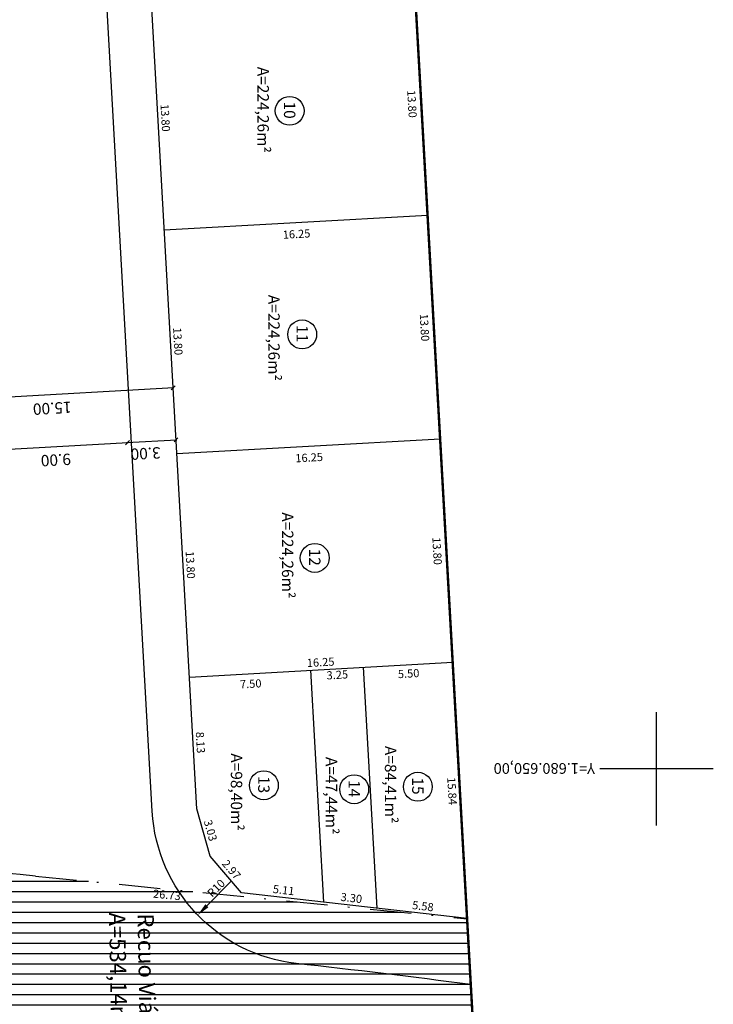
# Model space of a CAD drawing. Units: millimetres. Extents: x 187890 to 188104, y 1680596 to 1681112.
# Drawn here: x 188061 to 188103, y 1680635 to 1680696 of the extents above; entities that cross this region are included whole.
import ezdxf
from ezdxf.enums import TextEntityAlignment as Align

# ---------------------------------------------------------------- set-up
doc = ezdxf.new("R2010")
doc.units = ezdxf.units.MM
doc.header["$LTSCALE"] = 10
doc.linetypes.add('ACAD_ISO12W100', pattern=[21, 12, -3, 0, -3, 0, -3])
doc.linetypes.add('DASHDOTX2', pattern=[50.8, 25.4, -12.7, 0, -12.7])
doc.layers.get('0').update_dxf_attribs({"linetype": 'CONTINUOUS'})
doc.layers.get('DEFPOINTS').update_dxf_attribs({"linetype": 'CONTINUOUS'})
for name, color, linetype in [('E-LOTE-DIM', 7, 'CONTINUOUS'), ('E-LOTE-DIVISAS', 1, 'CONTINUOUS'), ('E-MFIO', 251, 'CONTINUOUS'), ('E-VIA-DIM', 2, 'CONTINUOUS'), ('E-VIA-TXT', 7, 'CONTINUOUS'), ('HATCH ALINHAMENTO', 252, 'CONTINUOUS'), ('T-malha', 252, 'CONTINUOUS'), ('T-MATRICULA', 6, 'ACAD_ISO12W100'), ('T-PLOTE', 254, 'CONTINUOUS')]:
    doc.layers.add(name, color=color, linetype=linetype)
doc.styles.add('ACENTO', font='ROMNS850.SHX', dxfattribs={"height": 1.016})
doc.styles.add('ARIAL', font='arial.ttf', dxfattribs={"height": 0.1})
doc.styles.add('DIMLOTE', font='bgothl.ttf')
doc.styles.get("Standard").update_dxf_attribs({"font": 'arial.ttf'})
doc.styles.add('style2', font='bgothl.ttf')
doc.dimstyles.new('DIMLOTE', dxfattribs={"dimtxt": 0.5, "dimasz": 0.1, "dimexe": 0, "dimexo": 0.1, "dimgap": 0.2, "dimtad": 1, "dimzin": 0, "dimdsep": 46, "dimtxsty": 'DIMLOTE', "dimblk": 'NONE', "dimcen": 0.09, "dimdle": 0.05, "dimse1": 1, "dimse2": 1, "dimsd1": 1, "dimsd2": 1, "dimclrt": 256, "dimadec": 0, "dimazin": 0, "dimtfac": 0.8, "dimtmove": 2, "dimatfit": 3, "dimldrblk": 'NONE', "dimfxl": 1, "dimtolj": 1, "dimtzin": 0, "dimarcsym": 0})

# ---------------------------------------------------------------- blocks, each defined once
blk = doc.blocks.new('*D31')
at = {"layer": 'DEFPOINTS', "color": 0, "lineweight": -2, "transparency": 16777216}
for p in [(188085.115, 1680697.901), (188084.868, 1680684.065), (188085.889, 1680684.122)]:
    blk.add_point(p, dxfattribs=at)
at = {"layer": 'E-LOTE-DIM', "transparency": 16777216, "insert": (188084.932, 1680690.979), "char_height": 0.5, "attachment_point": 5, "rotation": 273.21602, "style": 'style2'}
blk.add_mtext('\\A1;13.80', dxfattribs=at)
blk = doc.blocks.new('_None')
blk = doc.blocks.new('*D32')
at = {"layer": 'DEFPOINTS', "color": 0, "lineweight": -2, "transparency": 16777216}
for p in [(188068.889, 1680696.989), (188069.664, 1680683.211), (188069.664, 1680683.211)]:
    blk.add_point(p, dxfattribs=at)
at = {"layer": 'E-LOTE-DIM', "transparency": 16777216, "insert": (188069.728, 1680690.125), "char_height": 0.5, "attachment_point": 5, "rotation": 273.21631, "style": 'style2'}
blk.add_mtext('\\A1;13.80', dxfattribs=at)
blk = doc.blocks.new('*D33')
at = {"layer": 'DEFPOINTS', "color": 0, "lineweight": -2, "transparency": 16777216}
for p in [(188085.889, 1680684.122), (188085.642, 1680670.287), (188086.663, 1680670.344)]:
    blk.add_point(p, dxfattribs=at)
at = {"layer": 'E-LOTE-DIM', "transparency": 16777216, "insert": (188085.706, 1680677.201), "char_height": 0.5, "attachment_point": 5, "rotation": 273.21602, "style": 'style2'}
blk.add_mtext('\\A1;13.80', dxfattribs=at)
blk = doc.blocks.new('*D34')
at = {"layer": 'DEFPOINTS', "color": 0, "lineweight": -2, "transparency": 16777216}
for p in [(188069.664, 1680683.211), (188070.438, 1680669.432), (188070.438, 1680669.432)]:
    blk.add_point(p, dxfattribs=at)
at = {"layer": 'E-LOTE-DIM', "transparency": 16777216, "insert": (188070.502, 1680676.347), "char_height": 0.5, "attachment_point": 5, "rotation": 273.21631, "style": 'style2'}
blk.add_mtext('\\A1;13.80', dxfattribs=at)
blk = doc.blocks.new('*D35')
at = {"layer": 'DEFPOINTS', "color": 0, "lineweight": -2, "transparency": 16777216}
for p in [(188086.663, 1680670.344), (188087.437, 1680656.566), (188086.416, 1680656.508)]:
    blk.add_point(p, dxfattribs=at)
at = {"layer": 'E-LOTE-DIM', "transparency": 16777216, "insert": (188086.48, 1680663.423), "char_height": 0.5, "attachment_point": 5, "rotation": 273.21602, "style": 'style2'}
blk.add_mtext('\\A1;13.80', dxfattribs=at)
blk = doc.blocks.new('*D36')
at = {"layer": 'DEFPOINTS', "color": 0, "lineweight": -2, "transparency": 16777216}
for p in [(188070.438, 1680669.432), (188071.212, 1680655.654), (188071.212, 1680655.654)]:
    blk.add_point(p, dxfattribs=at)
at = {"layer": 'E-LOTE-DIM', "transparency": 16777216, "insert": (188071.276, 1680662.569), "char_height": 0.5, "attachment_point": 5, "rotation": 273.21631, "style": 'style2'}
blk.add_mtext('\\A1;13.80', dxfattribs=at)
blk = doc.blocks.new('*D37')
at = {"layer": 'DEFPOINTS', "color": 0, "lineweight": -2, "transparency": 16777216}
for p in [(188087.437, 1680656.566), (188071.213, 1680655.654), (188071.213, 1680655.654)]:
    blk.add_point(p, dxfattribs=at)
at = {"layer": 'E-LOTE-DIM', "transparency": 16777216, "insert": (188079.299, 1680656.569), "char_height": 0.5, "attachment_point": 5, "rotation": 3.21631, "style": 'style2'}
blk.add_mtext('\\A1;16.25', dxfattribs=at)
blk = doc.blocks.new('*D38')
at = {"layer": 'DEFPOINTS', "color": 0, "lineweight": -2, "transparency": 16777216}
for p in [(188078.702, 1680656.075), (188071.212, 1680655.654), (188078.763, 1680654.996)]:
    blk.add_point(p, dxfattribs=at)
at = {"layer": 'E-LOTE-DIM', "transparency": 16777216, "insert": (188074.992, 1680655.239), "char_height": 0.5, "attachment_point": 5, "rotation": 3.21571, "style": 'style2'}
blk.add_mtext('\\A1;7.50', dxfattribs=at)
blk = doc.blocks.new('*D39')
at = {"layer": 'DEFPOINTS', "color": 0, "lineweight": -2, "transparency": 16777216}
for p in [(188078.702, 1680656.075), (188081.947, 1680656.257), (188082.005, 1680655.221)]:
    blk.add_point(p, dxfattribs=at)
at = {"layer": 'E-LOTE-DIM', "transparency": 16777216, "insert": (188080.327, 1680655.793), "char_height": 0.5, "attachment_point": 5, "rotation": 3.21631, "style": 'style2'}
blk.add_mtext('\\A1;3.25', dxfattribs=at)
blk = doc.blocks.new('*D40')
at = {"layer": 'DEFPOINTS', "color": 0, "lineweight": -2, "transparency": 16777216}
for p in [(188087.438, 1680656.566), (188081.947, 1680656.257), (188087.494, 1680655.573)]:
    blk.add_point(p, dxfattribs=at)
at = {"layer": 'E-LOTE-DIM', "transparency": 16777216, "insert": (188084.723, 1680655.872), "char_height": 0.5, "attachment_point": 5, "rotation": 3.21631, "style": 'style2'}
blk.add_mtext('\\A1;5.50', dxfattribs=at)
blk = doc.blocks.new('*D41')
at = {"layer": 'DEFPOINTS', "color": 0, "lineweight": -2, "transparency": 16777216}
for p in [(188074.43, 1680642.367), (188079.505, 1680641.782), (188079.505, 1680641.782)]:
    blk.add_point(p, dxfattribs=at)
at = {"layer": 'E-LOTE-DIM', "transparency": 16777216, "insert": (188077.02, 1680642.527), "char_height": 0.5, "attachment_point": 5, "rotation": 353.4262, "style": 'style2'}
blk.add_mtext('\\A1;5.11', dxfattribs=at)
blk = doc.blocks.new('*D42')
at = {"layer": 'DEFPOINTS', "color": 0, "lineweight": -2, "transparency": 16777216}
for p in [(188079.505, 1680641.782), (188082.782, 1680641.405), (188082.782, 1680641.405)]:
    blk.add_point(p, dxfattribs=at)
at = {"layer": 'E-LOTE-DIM', "transparency": 16777216, "insert": (188081.195, 1680642.041), "char_height": 0.5, "attachment_point": 5, "rotation": 353.4262, "style": 'style2'}
blk.add_mtext('\\A1;3.30', dxfattribs=at)
blk = doc.blocks.new('*D43')
at = {"layer": 'DEFPOINTS', "color": 0, "lineweight": -2, "transparency": 16777216}
for p in [(188082.782, 1680641.405), (188088.325, 1680640.766), (188088.325, 1680640.766)]:
    blk.add_point(p, dxfattribs=at)
at = {"layer": 'E-LOTE-DIM', "transparency": 16777216, "insert": (188085.605, 1680641.536), "char_height": 0.5, "attachment_point": 5, "rotation": 353.4262, "style": 'style2'}
blk.add_mtext('\\A1;5.58', dxfattribs=at)
blk = doc.blocks.new('*D44')
at = {"layer": 'DEFPOINTS', "color": 0, "lineweight": -2, "transparency": 16777216}
for p in [(188071.669, 1680647.536), (188072.491, 1680644.617), (188072.491, 1680644.617)]:
    blk.add_point(p, dxfattribs=at)
at = {"layer": 'E-LOTE-DIM', "transparency": 16777216, "insert": (188072.513, 1680646.199), "char_height": 0.5, "attachment_point": 5, "rotation": 285.72694, "style": 'style2'}
blk.add_mtext('\\A1;3.03', dxfattribs=at)
blk = doc.blocks.new('*D45')
at = {"layer": 'DEFPOINTS', "color": 0, "lineweight": -2, "transparency": 16777216}
for p in [(188072.491, 1680644.617), (188074.43, 1680642.367), (188074.43, 1680642.367)]:
    blk.add_point(p, dxfattribs=at)
at = {"layer": 'E-LOTE-DIM', "transparency": 16777216, "insert": (188073.806, 1680643.79), "char_height": 0.5, "attachment_point": 5, "rotation": 310.74821, "style": 'style2'}
blk.add_mtext('\\A1;2.97', dxfattribs=at)
blk = doc.blocks.new('*D46')
at = {"layer": 'DEFPOINTS', "color": 0, "lineweight": -2, "transparency": 16777216}
for p in [(188071.213, 1680655.654), (188071.669, 1680647.536), (188071.669, 1680647.536)]:
    blk.add_point(p, dxfattribs=at)
at = {"layer": 'E-LOTE-DIM', "transparency": 16777216, "insert": (188071.892, 1680651.621), "char_height": 0.5, "attachment_point": 5, "rotation": 273.21631, "style": 'style2'}
blk.add_mtext('\\A1;8.13', dxfattribs=at)
blk = doc.blocks.new('*D47')
at = {"layer": 'DEFPOINTS', "color": 0, "lineweight": -2, "transparency": 16777216}
for p in [(188087.438, 1680656.566), (188087.422, 1680640.7), (188088.392, 1680640.758)]:
    blk.add_point(p, dxfattribs=at)
at = {"layer": 'E-LOTE-DIM', "transparency": 16777216, "insert": (188087.401, 1680648.631), "char_height": 0.5, "attachment_point": 5, "rotation": 273.45475, "style": 'style2'}
blk.add_mtext('\\A1;15.84', dxfattribs=at)
blk = doc.blocks.new('*D58')
at = {"layer": 'DEFPOINTS', "color": 0, "lineweight": -2, "transparency": 16777216}
for p in [(188075.259, 1680873.293), (188088.61, 1680617.338), (188089.639, 1680617.396)]:
    blk.add_point(p, dxfattribs=at)
at = {"layer": 'E-LOTE-DIM', "transparency": 16777216, "insert": (188081.879, 1680745.313), "char_height": 0.5, "attachment_point": 5, "rotation": 273.21625, "style": 'style2'}
blk.add_mtext('\\A1;256.30', dxfattribs=at)
blk = doc.blocks.new('*D105')
at = {"layer": 'DEFPOINTS', "color": 0, "lineweight": -2, "transparency": 16777216}
for p in [(188085.889, 1680684.122), (188069.664, 1680683.211), (188085.955, 1680682.958)]:
    blk.add_point(p, dxfattribs=at)
at = {"layer": 'E-LOTE-DIM', "transparency": 16777216, "insert": (188077.816, 1680682.961), "char_height": 0.5, "attachment_point": 5, "rotation": 3.21602, "style": 'style2'}
blk.add_mtext('\\A1;16.25', dxfattribs=at)
blk = doc.blocks.new('*D106')
at = {"layer": 'DEFPOINTS', "color": 0, "lineweight": -2, "transparency": 16777216}
for p in [(188086.664, 1680670.344), (188070.439, 1680669.432), (188086.729, 1680669.179)]:
    blk.add_point(p, dxfattribs=at)
at = {"layer": 'E-LOTE-DIM', "transparency": 16777216, "insert": (188078.591, 1680669.183), "char_height": 0.5, "attachment_point": 5, "rotation": 3.21602, "style": 'style2'}
blk.add_mtext('\\A1;16.25', dxfattribs=at)
blk = doc.blocks.new('_OBLIQUE')
at = {"color": 0, "linetype": 'ByBlock'}
blk.add_line((-0.5, -0.5), (0.5, 0.5), dxfattribs=at)
blk = doc.blocks.new('*D311')
at = {"layer": 'DEFPOINTS', "color": 0, "lineweight": -2, "transparency": 16777216}
for p in [(188047.189, 1680640.581), (188080.722, 1680623.839), (188080.722, 1680623.839)]:
    blk.add_point(p, dxfattribs=at)
at = {"layer": 'E-LOTE-DIM', "transparency": 16777216, "insert": (188064.159, 1680632.619), "char_height": 0.5, "attachment_point": 5, "rotation": 333.46772, "style": 'style2'}
blk.add_mtext('\\A1;37.48', dxfattribs=at)
blk = doc.blocks.new('*D313')
at = {"layer": 'DEFPOINTS', "color": 0, "lineweight": -2, "transparency": 16777216}
for p in [(188088.325, 1680640.766), (188086.95, 1680640.689), (188089.638, 1680617.397)]:
    blk.add_point(p, dxfattribs=at)
at = {"layer": 'E-LOTE-DIM', "transparency": 16777216, "insert": (188088.066, 1680629.03), "char_height": 0.5, "attachment_point": 5, "rotation": 273.21602, "style": 'style2'}
blk.add_mtext('\\A1;26.73', dxfattribs=at)
blk = doc.blocks.new('*D314')
at = {"layer": 'DEFPOINTS', "color": 0, "lineweight": -2, "transparency": 16777216}
for p in [(188061.725, 1680643.394), (188061.725, 1680643.394), (188088.325, 1680640.765)]:
    blk.add_point(p, dxfattribs=at)
at = {"layer": 'E-LOTE-DIM', "transparency": 16777216, "insert": (188069.829, 1680642.23), "char_height": 0.5, "attachment_point": 5, "rotation": 354.35519, "style": 'style2'}
blk.add_mtext('\\A1;26.73', dxfattribs=at)

msp = doc.modelspace()

# ---------------------------------------------------------------- hatches: boundary and pattern name
at = {"layer": 'HATCH ALINHAMENTO'}
h = msp.add_hatch(dxfattribs=at)
h.set_pattern_fill('LINE,_O', color=256, scale=0.2)
h.set_pattern_definition([(0, (0, 0), (0, 0.635), [])])
h.paths.add_polyline_path([(188088.325, 1680640.765), (188070.504, 1680642.526, 0.225236), (188077.797, 1680638.005, -0.00456), (188088.553, 1680636.704)], flags=17)
h.paths.add_polyline_path([(188070.504, 1680642.526), (188061.725, 1680643.394, 0.007605), (188046.557, 1680644.538), (188047.189, 1680640.581), (188080.722, 1680623.839), (188089.638, 1680617.397), (188088.553, 1680636.704, 0.004555), (188077.809, 1680638.004, -0.225552)])
h.paths.add_polyline_path([(188072.727, 1680641.687), (188073.805, 1680642.774), (188073.074, 1680643.5), (188071.995, 1680642.413)], flags=25)
h.paths.add_polyline_path([(188050.15, 1680642.76), (188052.927, 1680642.54), (188053.027, 1680643.796), (188050.249, 1680644.016)], flags=24)
h.paths.add_polyline_path([(188065.747, 1680641.436), (188065.905, 1680633.186), (188067.708, 1680633.22), (188067.549, 1680641.471)], flags=24)
h.paths.add_polyline_path([(188067.739, 1680641.329), (188067.925, 1680631.656), (188069.457, 1680631.686), (188069.271, 1680641.358)], flags=24)

# ---------------------------------------------------------------- linework, layer by layer
at = {"color": 30, "linetype": 'ACAD_ISO12W100', "ltscale": 0.05, "const_width": 0.15}
msp.add_lwpolyline([(188035.778, 1681026.121, 0.027474), (187969.588, 1680999.442), (187951.923, 1680979.035), (187969.072, 1680950.84), (187961.35, 1680945.307), (187948.903, 1680935.253), (187957.464, 1680825.897), (187971.864, 1680669.197), (187972.998, 1680654.382), (187973.738, 1680639.711), (187992.894, 1680646.307), (187991.301, 1680678.067), (188021.277, 1680679.268), (188022.793, 1680645.402), (188032.921, 1680642.91), (188030.834, 1680679.711), (188040.782, 1680680.723), (188047.189, 1680640.581), (188080.722, 1680623.839), (188089.638, 1680617.397), (188075.259, 1680873.293), (188045.318, 1680871.414)], format="xyb", close=True, dxfattribs=at)
at = {"layer": 'E-LOTE-DIVISAS'}
for p, q in [((188069.664, 1680683.211), (188085.889, 1680684.122)), ((188070.439, 1680669.432), (188086.664, 1680670.344)), ((188071.213, 1680655.654), (188087.438, 1680656.566)), ((188079.505, 1680641.782), (188078.702, 1680656.075)), ((188082.782, 1680641.405), (188081.947, 1680656.257))]:
    msp.add_line(p, q, dxfattribs=at)
msp.add_lwpolyline([(188072.491, 1680644.617), (188071.669, 1680647.536), (188062.486, 1680810.959), (188063.428, 1680812.014), (188078.655, 1680812.869), (188088.325, 1680640.766), (188074.43, 1680642.367)], close=True, dxfattribs=at)
at = {"layer": 'E-MFIO'}
msp.add_lwpolyline([(188088.553, 1680636.704, 0.00456), (188077.797, 1680638.005, -0.365644), (188068.923, 1680647.382), (188060.386, 1680799.307, 0.04161), (188059.071, 1680808.686, -0.461199), (188063.667, 1680814.781), (188078.501, 1680815.615)], format="xyb", dxfattribs=at)
at = {"layer": 'E-VIA-DIM'}
for p, q in [((188070.261, 1680673.485), (188055.185, 1680672.638)), ((188058.359, 1680669.603), (188067.445, 1680670.113)), ((188067.345, 1680670.108), (188070.441, 1680670.282))]:
    msp.add_line(p, q, dxfattribs=at)
at = {"layer": 'E-VIA-DIM', "lineweight": -2}
msp.add_line((188073.807, 1680643.089), (188072.287, 1680641.558), dxfattribs=at)
msp.add_solid([(188072.193, 1680641.652), (188072.382, 1680641.464), (188071.724, 1680640.99)], dxfattribs=at)
at = {"layer": 'T-malha'}
for points in [[(188100, 1680646.5), (188100, 1680653.5)], [(188103.5, 1680650), (188096.5, 1680650)]]:
    msp.add_lwpolyline(points, dxfattribs=at)
at = {"layer": 'T-MATRICULA', "linetype": 'DASHDOTX2', "ltscale": 0.01}
msp.add_lwpolyline([(188035.778, 1681026.121, 0.027474), (187969.588, 1680999.442), (187951.923, 1680979.035), (187969.072, 1680950.84), (187961.35, 1680945.307), (187948.903, 1680935.253), (187957.464, 1680825.897), (187971.864, 1680669.197), (187972.998, 1680654.382), (187973.5, 1680644.432), (187988.683, 1680644.857), (187992.894, 1680646.307), (187991.301, 1680678.067), (188021.277, 1680679.268), (188022.793, 1680645.402, -0.005007), (188032.792, 1680645.176), (188030.834, 1680679.711), (188040.782, 1680680.723), (188046.557, 1680644.538, -0.007605), (188061.725, 1680643.394), (188088.325, 1680640.765), (188075.259, 1680873.293), (188045.318, 1680871.414)], format="xyb", close=True, dxfattribs=at)
at = {"layer": 'T-PLOTE'}
for centre in [(188077.39, 1680690.556), (188078.164, 1680676.777), (188078.938, 1680662.999), (188075.801, 1680648.985), (188081.369, 1680648.74), (188085.29, 1680648.899)]:
    msp.add_circle(centre, 0.89, dxfattribs=at)

# ---------------------------------------------------------------- block references
at = {"layer": 'E-VIA-DIM', "xscale": 0.2499999999999999, "yscale": 0.2499999999999999, "zscale": 0.2499999999999999}
for p, rotation in [((188070.211, 1680673.483), 3.21630806310074), ((188067.395, 1680670.11), 183.2163080617843), ((188067.395, 1680670.11), 3.216308061784346), ((188070.391, 1680670.279), 3.216308061784346)]:
    msp.add_blockref('_OBLIQUE', p, dxfattribs=dict(at, rotation=rotation))

# ---------------------------------------------------------------- texts
at = {"layer": 'E-VIA-DIM', "color": 7, "lineweight": -2, "char_height": 0.7, "attachment_point": 5, "rotation": 183.21631, "style": 'ARIAL'}
for s, insert in [('\\A1;15.00', (188062.762, 1680672.223)), ('\\A1;9.00', (188062.983, 1680669.035)), ('\\A1;3.00', (188068.517, 1680669.435))]:
    msp.add_mtext(s, dxfattribs=dict(at, insert=insert))
at = {"layer": 'E-VIA-DIM', "color": 7, "lineweight": -2, "insert": (188072.905, 1680642.605), "char_height": 0.5, "attachment_point": 5, "rotation": 45.22189}
msp.add_mtext('R10', dxfattribs=at)
at = {"layer": 'E-VIA-TXT', "lineweight": -2, "style": 'ARIAL'}
for s, p in [('A=534,14m²', (188066.251, 1680641.144)), ('Recuo Viário 4', (188068.015, 1680641.078))]:
    msp.add_text(s, height=1, rotation=271.10196, dxfattribs=at).set_placement(p)
at = {"layer": 'T-malha', "style": 'ACENTO'}
msp.add_text('Y=1.680.650,00', height=0.6615, rotation=180, dxfattribs=at).set_placement((188096.203, 1680650.353))
at = {"layer": 'T-PLOTE', "lineweight": -2, "style": 'ARIAL'}
for s, p in [('A=224,26m²', (188075.759, 1680690.618)), ('A=224,26m²', (188076.426, 1680676.564)), ('A=224,26m²', (188077.268, 1680663.159)), ('A=84,41m²', (188083.61, 1680649.027)), ('A=98,40m²', (188074.116, 1680648.572)), ('A=47,44m²', (188079.97, 1680648.345))]:
    msp.add_text(s, height=0.7, rotation=270, dxfattribs=at).set_placement(p, align=Align.MIDDLE_CENTER)
at = {"layer": 'T-PLOTE', "style": 'ARIAL'}
for s, p in [('10', (188077.39, 1680690.599)), ('11', (188078.164, 1680676.821)), ('12', (188078.938, 1680663.043)), ('13', (188075.801, 1680649.029)), ('15', (188085.29, 1680648.942)), ('14', (188081.369, 1680648.783))]:
    msp.add_text(s, height=0.7, rotation=270, dxfattribs=at).set_placement(p, align=Align.MIDDLE_CENTER)

# ---------------------------------------------------------------- dimensions: what is measured, and where the dimension line sits
at = {"layer": 'E-LOTE-DIM'}
for p1, p2, distance, picture, middle in [((188075.259, 1680873.293), (188089.639, 1680617.396), -1.031, '*D58', (188081.879, 1680745.313)), ((188085.115, 1680697.901), (188085.889, 1680684.122), -1.023, '*D31', (188084.932, 1680690.979)), ((188068.889, 1680696.989), (188069.664, 1680683.211), 0, '*D32', (188069.728, 1680690.125)), ((188069.664, 1680683.211), (188085.889, 1680684.122), -1.166, '*D105', (188077.816, 1680682.961)), ((188085.889, 1680684.122), (188086.663, 1680670.344), -1.023, '*D33', (188085.706, 1680677.201)), ((188069.664, 1680683.211), (188070.438, 1680669.432), 0, '*D34', (188070.502, 1680676.347)), ((188070.439, 1680669.432), (188086.664, 1680670.344), -1.166, '*D106', (188078.591, 1680669.183)), ((188086.663, 1680670.344), (188087.437, 1680656.566), -1.023, '*D35', (188086.48, 1680663.423)), ((188070.438, 1680669.432), (188071.212, 1680655.654), 0, '*D36', (188071.276, 1680662.569)), ((188087.437, 1680656.566), (188071.213, 1680655.654), 0, '*D37', (188079.299, 1680656.569)), ((188081.947, 1680656.257), (188087.438, 1680656.566), -0.995, '*D40', (188084.723, 1680655.872)), ((188087.438, 1680656.566), (188088.392, 1680640.758), -0.972, '*D47', (188087.401, 1680648.631)), ((188071.212, 1680655.654), (188078.702, 1680656.075), -1.081, '*D38', (188074.992, 1680655.239)), ((188071.213, 1680655.654), (188071.669, 1680647.536), 0, '*D46', (188071.892, 1680651.621)), ((188071.669, 1680647.536), (188072.491, 1680644.617), 0, '*D44', (188072.513, 1680646.199)), ((188072.491, 1680644.617), (188074.43, 1680642.367), 0, '*D45', (188073.806, 1680643.79)), ((188074.43, 1680642.367), (188079.505, 1680641.782), 0, '*D41', (188077.02, 1680642.527)), ((188047.189, 1680640.581), (188080.722, 1680623.839), 0, '*D311', (188064.159, 1680632.619))]:
    dim = msp.add_aligned_dim(p1=p1, p2=p2, distance=distance, dimstyle='DIMLOTE', override={"dimtxsty": 'style2'}, dxfattribs=at)
    dim.commit()
    dim.dimension.update_dxf_attribs({"geometry": picture, "text_midpoint": middle})
for base, p1, p2, angle, picture, middle in [((188082.005, 1680655.221), (188078.702, 1680656.075), (188081.947, 1680656.257), 3.21629, '*D39', (188080.327, 1680655.793)), ((188061.725, 1680643.394), (188088.325, 1680640.765), (188061.725, 1680643.394), 174.35519, '*D314', (188069.829, 1680642.23))]:
    dim = msp.add_linear_dim(base=base, p1=p1, p2=p2, angle=angle, dimstyle='DIMLOTE', override={"dimtxsty": 'style2'}, dxfattribs=at)
    dim.commit()
    dim.dimension.update_dxf_attribs({"geometry": picture, "text_midpoint": middle, "dimtype": 161})
for base, p1, p2, picture, middle in [((188082.782, 1680641.405), (188079.505, 1680641.782), (188082.782, 1680641.405), '*D42', (188081.195, 1680642.041)), ((188088.325, 1680640.766), (188082.782, 1680641.405), (188088.325, 1680640.766), '*D43', (188085.605, 1680641.536))]:
    dim = msp.add_linear_dim(base=base, p1=p1, p2=p2, angle=173.4262, dimstyle='DIMLOTE', override={"dimtxsty": 'style2'}, dxfattribs=at)
    dim.commit()
    dim.dimension.update_dxf_attribs({"geometry": picture, "text_midpoint": middle})
dim = msp.add_aligned_dim(p1=(188089.638, 1680617.397), p2=(188088.325, 1680640.766), distance=1.377, text='26.73', dimstyle='DIMLOTE', override={"dimtxsty": 'style2'}, dxfattribs=at)
dim.commit()
dim.dimension.update_dxf_attribs({"geometry": '*D313', "text_midpoint": (188088.066, 1680629.03)})

doc.saveas('drawing.dxf')
